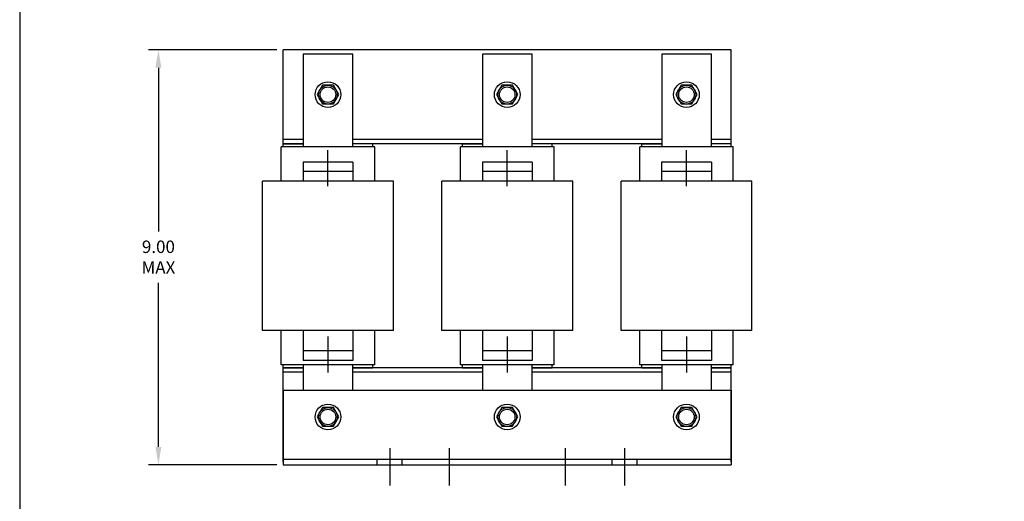
# Model space of a CAD drawing. Extents: x 1 to 43, y 1 to 33.
# Drawn here: x 1 to 20.8, y 13.1 to 22.8 of the extents above; entities that cross this region are included whole.
import ezdxf

# ---------------------------------------------------------------- set-up
doc = ezdxf.new("R2010")
doc.units = 0
doc.header["$MEASUREMENT"] = 0
doc.layers.get('0').update_dxf_attribs({"linetype": 'CONTINUOUS'})
doc.layers.get('DEFPOINTS').update_dxf_attribs({"linetype": 'CONTINUOUS'})
doc.layers.add('BORDER', color=7, linetype='CONTINUOUS')
doc.dimstyles.new('ENGLISH', dxfattribs={"dimscale": 2, "dimtxt": 0.125, "dimasz": 0.18, "dimexe": 0.1, "dimexo": 0.0625, "dimgap": 0.09, "dimtad": 0, "dimtih": 1, "dimtoh": 1, "dimzin": 0, "dimdsep": 46, "dimtxsty": 'STANDARD', "dimcen": 0.09, "dimadec": 0, "dimazin": 0, "dimtfac": 1, "dimtdec": 4, "dimtofl": 0, "dimtmove": 0, "dimatfit": 3, "dimfxl": 1, "dimtolj": 1, "dimtzin": 0, "dimarcsym": 0})

# ---------------------------------------------------------------- blocks, each defined once
blk = doc.blocks.new('MASTER-BORDER')
at = {"layer": 'BORDER'}
blk.add_lwpolyline([(0.5, 0.5), (21.5, 0.5), (21.5, 16.5), (0.5, 16.5)], close=True, dxfattribs=at)
blk = doc.blocks.new('*D9')
at = {"color": 0, "lineweight": -2}
for p, q in [((6.165, 22.175), (3.586, 22.175)), ((3.786, 21.815), (3.786, 18.526)), ((3.786, 14.205), (3.786, 17.5)), ((6.165, 13.845), (3.586, 13.845))]:
    blk.add_line(p, q, dxfattribs=at)
at = {"color": 0}
for points in [[(3.726, 21.815), (3.846, 21.815), (3.786, 22.175)], [(3.726, 14.205), (3.846, 14.205), (3.786, 13.845)]]:
    blk.add_solid(points, dxfattribs=at)
at = {"layer": 'DEFPOINTS', "color": 0}
for p in [(6.29, 22.175), (3.786, 13.845), (6.29, 13.845)]:
    blk.add_point(p, dxfattribs=at)
at = {"color": 0, "insert": (3.786, 18.013), "char_height": 0.25, "attachment_point": 5}
blk.add_mtext('\\A1;{9.00}\\P{MAX}', dxfattribs=at)

msp = doc.modelspace()

# ---------------------------------------------------------------- linework, layer by layer
at = {"color": 7}
for p, q in [((15.29, 22.175), (6.29, 22.175)), ((6.29, 20.29), (6.29, 22.175)), ((15.29, 20.29), (15.29, 22.175)), ((6.693, 22.09), (6.693, 20.23)), ((7.69, 22.09), (6.693, 22.09)), ((7.69, 20.23), (7.69, 22.09)), ((10.293, 22.09), (10.293, 20.23)), ((11.29, 22.09), (10.293, 22.09)), ((11.29, 20.23), (11.29, 22.09)), ((13.893, 22.09), (13.893, 20.23)), ((14.89, 22.09), (13.893, 22.09)), ((14.89, 20.23), (14.89, 22.09)), ((6.693, 20.375), (6.29, 20.375)), ((10.293, 20.375), (7.69, 20.375)), ((13.893, 20.375), (11.29, 20.375)), ((15.29, 20.375), (14.89, 20.375)), ((8.131, 20.23), (6.251, 20.23)), ((6.251, 19.54), (6.251, 20.23)), ((6.693, 20.29), (6.29, 20.29)), ((6.291, 20.29), (6.693, 20.29)), ((6.291, 20.23), (6.291, 20.29)), ((10.293, 20.29), (7.69, 20.29)), ((8.091, 20.29), (7.69, 20.29)), ((8.091, 20.23), (8.091, 20.29)), ((8.131, 19.54), (8.131, 20.23)), ((11.731, 20.23), (9.851, 20.23)), ((9.851, 19.54), (9.851, 20.23)), ((9.891, 20.29), (10.293, 20.29)), ((9.891, 20.23), (9.891, 20.29)), ((13.893, 20.29), (11.29, 20.29)), ((11.691, 20.29), (11.29, 20.29)), ((11.691, 20.23), (11.691, 20.29)), ((11.731, 19.54), (11.731, 20.23)), ((15.331, 20.23), (13.451, 20.23)), ((13.451, 19.54), (13.451, 20.23)), ((13.491, 20.29), (13.893, 20.29)), ((13.491, 20.23), (13.491, 20.29)), ((15.29, 20.29), (14.89, 20.29)), ((15.291, 20.29), (14.89, 20.29)), ((15.291, 20.23), (15.291, 20.29)), ((15.331, 19.54), (15.331, 20.23)), ((7.191, 19.439), (7.191, 20.16)), ((10.791, 19.439), (10.791, 20.16)), ((14.391, 19.439), (14.391, 20.16)), ((7.691, 19.92), (6.691, 19.92)), ((6.691, 19.92), (6.691, 19.54)), ((7.691, 19.92), (7.691, 19.54)), ((11.291, 19.92), (10.291, 19.92)), ((10.291, 19.92), (10.291, 19.54)), ((11.291, 19.92), (11.291, 19.54)), ((14.891, 19.92), (13.891, 19.92)), ((13.891, 19.92), (13.891, 19.54)), ((14.891, 19.92), (14.891, 19.54)), ((7.691, 19.73), (6.691, 19.73)), ((11.291, 19.73), (10.291, 19.73)), ((14.891, 19.73), (13.891, 19.73)), ((5.876, 16.54), (5.876, 19.54)), ((8.506, 19.54), (5.876, 19.54)), ((8.506, 16.54), (8.506, 19.54)), ((9.476, 16.54), (9.476, 19.54)), ((12.106, 19.54), (9.476, 19.54)), ((12.106, 16.54), (12.106, 19.54)), ((13.076, 16.54), (13.076, 19.54)), ((15.706, 19.54), (13.076, 19.54)), ((15.706, 16.54), (15.706, 19.54)), ((8.506, 16.54), (5.876, 16.54)), ((6.251, 15.85), (6.251, 16.54)), ((6.691, 16.54), (6.691, 15.94)), ((7.191, 16.422), (7.191, 15.701)), ((7.691, 16.54), (7.691, 15.94)), ((8.131, 15.85), (8.131, 16.54)), ((12.106, 16.54), (9.476, 16.54)), ((9.851, 15.85), (9.851, 16.54)), ((10.291, 16.54), (10.291, 15.94)), ((10.791, 16.422), (10.791, 15.701)), ((11.291, 16.54), (11.291, 15.94)), ((11.731, 15.85), (11.731, 16.54)), ((15.706, 16.54), (13.076, 16.54)), ((13.451, 15.85), (13.451, 16.54)), ((13.891, 16.54), (13.891, 15.94)), ((14.391, 16.422), (14.391, 15.701)), ((14.891, 16.54), (14.891, 15.94)), ((15.331, 15.85), (15.331, 16.54)), ((7.691, 16.13), (6.691, 16.13)), ((11.291, 16.13), (10.291, 16.13)), ((14.891, 16.13), (13.891, 16.13)), ((8.131, 15.85), (6.251, 15.85)), ((6.291, 15.79), (6.291, 15.85)), ((7.691, 15.94), (6.691, 15.94)), ((8.091, 15.79), (8.091, 15.85)), ((11.731, 15.85), (9.851, 15.85)), ((9.891, 15.79), (9.891, 15.85)), ((11.291, 15.94), (10.291, 15.94)), ((11.691, 15.79), (11.691, 15.85)), ((15.331, 15.85), (13.451, 15.85)), ((13.491, 15.79), (13.491, 15.85)), ((14.891, 15.94), (13.891, 15.94)), ((15.291, 15.79), (15.291, 15.85)), ((6.29, 13.905), (6.29, 15.79)), ((6.693, 15.79), (6.29, 15.79)), ((6.693, 15.705), (6.29, 15.705)), ((6.291, 15.79), (6.693, 15.79)), ((10.293, 15.79), (7.69, 15.79)), ((7.69, 15.79), (8.091, 15.79)), ((10.293, 15.705), (7.69, 15.705)), ((9.891, 15.79), (10.293, 15.79)), ((13.893, 15.79), (11.29, 15.79)), ((11.29, 15.79), (11.691, 15.79)), ((13.893, 15.705), (11.29, 15.705)), ((13.491, 15.79), (13.893, 15.79)), ((15.29, 15.79), (14.89, 15.79)), ((14.89, 15.79), (15.291, 15.79)), ((15.29, 15.705), (14.89, 15.705)), ((15.29, 13.905), (15.29, 15.79)), ((6.29, 15.345), (15.29, 15.345)), ((6.29, 15.345), (6.29, 13.845)), ((15.29, 15.345), (15.29, 13.845)), ((8.432, 14.179), (8.432, 13.432)), ((9.626, 14.179), (9.626, 13.432)), ((11.955, 14.179), (11.955, 13.432)), ((13.148, 14.179), (13.148, 13.432)), ((6.29, 13.955), (15.29, 13.955)), ((6.29, 13.845), (15.29, 13.845)), ((8.182, 13.845), (8.182, 13.955)), ((8.682, 13.845), (8.682, 13.955)), ((12.898, 13.845), (12.898, 13.955)), ((12.898, 13.845), (12.898, 13.955)), ((13.398, 13.845), (13.398, 13.955)), ((13.398, 13.845), (13.398, 13.955))]:
    msp.add_line(p, q, dxfattribs=at)
for points in [[(7.082, 21.463), (6.974, 21.275), (7.082, 21.088), (7.299, 21.088), (7.407, 21.275), (7.299, 21.463)], [(10.682, 21.463), (10.574, 21.275), (10.682, 21.088), (10.899, 21.088), (11.007, 21.275), (10.899, 21.463)], [(14.282, 21.463), (14.174, 21.275), (14.282, 21.088), (14.499, 21.088), (14.607, 21.275), (14.499, 21.463)], [(7.082, 14.993), (6.974, 14.805), (7.082, 14.618), (7.299, 14.618), (7.407, 14.805), (7.299, 14.993)], [(10.682, 14.993), (10.574, 14.805), (10.682, 14.618), (10.899, 14.618), (11.007, 14.805), (10.899, 14.993)], [(10.682, 14.993), (10.574, 14.805), (10.682, 14.618), (10.899, 14.618), (11.007, 14.805), (10.899, 14.993)], [(14.282, 14.993), (14.174, 14.805), (14.282, 14.618), (14.499, 14.618), (14.607, 14.805), (14.499, 14.993)]]:
    msp.add_lwpolyline(points, close=True, dxfattribs=at)
for points in [[(6.693, 15.85), (6.693, 15.345)], [(7.69, 15.345), (7.69, 15.85)], [(10.293, 15.85), (10.293, 15.345)], [(11.29, 15.345), (11.29, 15.85)], [(13.893, 15.85), (13.893, 15.345)], [(14.89, 15.345), (14.89, 15.85)]]:
    msp.add_lwpolyline(points, dxfattribs=at)
for centre, radius in [((7.19, 21.275), 0.258), ((7.19, 21.275), 0.188), ((7.19, 21.275), 0.156), ((10.79, 21.275), 0.258), ((10.79, 21.275), 0.188), ((10.79, 21.275), 0.156), ((14.39, 21.275), 0.258), ((14.39, 21.275), 0.188), ((14.39, 21.275), 0.156), ((7.19, 14.805), 0.258), ((10.79, 14.805), 0.258), ((10.79, 14.805), 0.258), ((14.39, 14.805), 0.258), ((7.19, 14.805), 0.188), ((7.19, 14.805), 0.156), ((10.79, 14.805), 0.188), ((10.79, 14.805), 0.188), ((10.79, 14.805), 0.156), ((10.79, 14.805), 0.156), ((14.39, 14.805), 0.188), ((14.39, 14.805), 0.156)]:
    msp.add_circle(centre, radius, dxfattribs=at)

# ---------------------------------------------------------------- block references
at = {"color": 7, "xscale": 2, "yscale": 2, "zscale": 2}
msp.add_blockref('MASTER-BORDER', (0, 0), dxfattribs=at)

# ---------------------------------------------------------------- dimensions: what is measured, and where the dimension line sits
at = {"color": 7}
dim = msp.add_linear_dim(base=(3.786, 13.845), p1=(6.29, 22.175), p2=(6.29, 13.845), angle=90, text='{9.00}\\P{MAX}', dimstyle='ENGLISH', override={"dimscale": 2}, dxfattribs=at)
dim.commit()
dim.dimension.update_dxf_attribs({"geometry": '*D9', "text_midpoint": (3.786, 18.013), "dimtype": 160})

doc.saveas('drawing.dxf')
